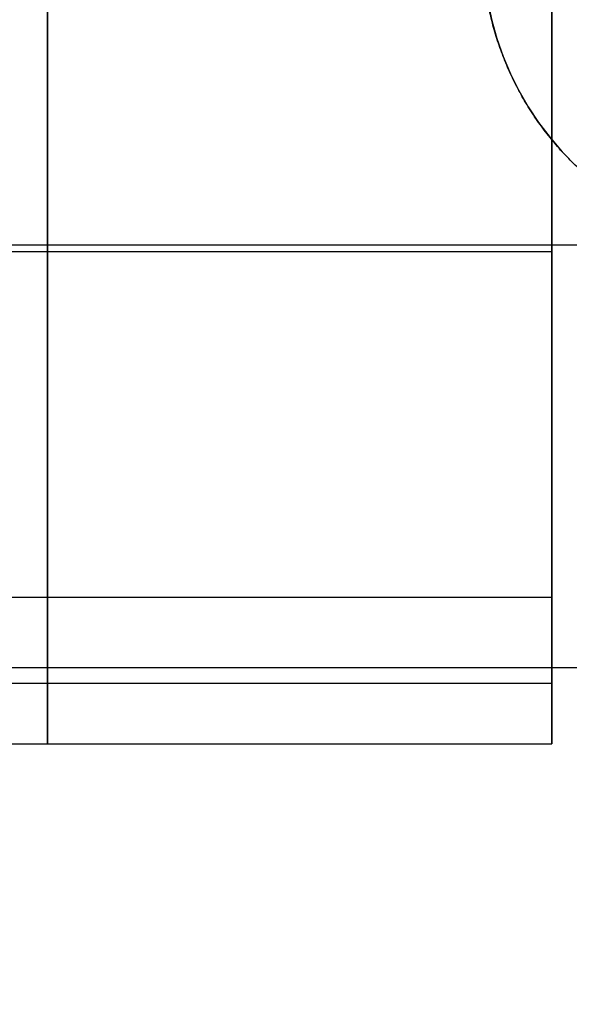
# Model space of a CAD drawing. Units: millimetres. Extents: x -307 to 311, y 402 to 582.
# Drawn here: x -152 to -128, y 446 to 489 of the extents above; entities that cross this region are included whole.
import ezdxf

# ---------------------------------------------------------------- set-up
doc = ezdxf.new("R2010")
doc.units = ezdxf.units.MM
doc.header["$MEASUREMENT"] = 0
doc.layers.get('0').update_dxf_attribs({"color": 8, "linetype": 'CONTINUOUS'})

# ---------------------------------------------------------------- blocks, each defined once
blk = doc.blocks.new('sgBrepBlock__1255838032')
at = {"color": 0}
blk.add_line((-346.962, 54.85, 280.725), (-169.162, 54.85, 280.725), dxfattribs=at)
blk.add_polyline3d([(-169.162, 88.918, 245.591), (-169.162, 86.757, 245.725), (-169.162, 84.608, 245.991), (-169.162, 82.48, 246.388), (-169.162, 80.381, 246.916), (-169.162, 78.318, 247.573), (-169.162, 76.299, 248.355), (-169.162, 74.332, 249.26), (-169.162, 72.425, 250.284), (-169.162, 70.584, 251.424), (-169.162, 68.817, 252.674), (-169.162, 67.131, 254.032), (-169.162, 65.531, 255.49), (-169.162, 64.024, 257.044), (-169.162, 62.615, 258.688), (-169.162, 61.311, 260.416), (-169.162, 60.115, 262.221), (-169.162, 59.032, 264.095), (-169.162, 58.067, 266.033), (-169.162, 57.224, 268.027), (-169.162, 56.504, 270.069), (-169.162, 55.912, 272.151), (-169.162, 55.448, 274.266), (-169.162, 55.116, 276.405), (-169.162, 54.85, 280.725)], dxfattribs=at)
for points in [[(-191.387, 54.85, 280.725), (-191.387, 54.917, 278.561), (-191.387, 55.116, 276.405), (-191.387, 55.448, 274.266), (-191.387, 55.912, 272.151), (-191.387, 56.504, 270.069), (-191.387, 57.224, 268.027), (-191.387, 58.067, 266.033), (-191.387, 59.032, 264.095), (-191.387, 60.115, 262.221), (-191.387, 61.311, 260.416), (-191.387, 62.615, 258.688), (-191.387, 64.024, 257.044), (-191.387, 65.531, 255.49), (-191.387, 67.131, 254.032), (-191.387, 68.817, 252.674), (-191.387, 70.584, 251.424), (-191.387, 72.425, 250.284), (-191.387, 74.332, 249.26), (-191.387, 76.299, 248.355), (-191.387, 78.318, 247.573), (-191.387, 80.381, 246.916), (-191.387, 82.48, 246.388), (-191.387, 84.608, 245.991), (-191.387, 86.757, 245.725), (-191.387, 88.918, 245.591), (-191.387, 91.082, 245.591), (-191.387, 93.243, 245.725), (-191.387, 95.392, 245.991), (-191.387, 97.52, 246.388), (-191.387, 99.619, 246.916), (-191.387, 101.682, 247.573), (-191.387, 103.701, 248.355), (-191.387, 105.668, 249.26), (-191.387, 107.575, 250.284), (-191.387, 109.416, 251.424), (-191.387, 111.183, 252.674), (-191.387, 112.869, 254.032), (-191.387, 114.469, 255.49), (-191.387, 115.976, 257.044), (-191.387, 117.385, 258.688), (-191.387, 118.689, 260.416), (-191.387, 119.885, 262.221), (-191.387, 120.968, 264.095), (-191.387, 121.933, 266.033), (-191.387, 122.776, 268.027), (-191.387, 123.496, 270.069), (-191.387, 124.088, 272.151), (-191.387, 124.552, 274.266), (-191.387, 124.884, 276.405), (-191.387, 125.15, 280.725)], [(-346.962, 76.549, 248.25), (-169.162, 76.549, 248.25)], [(-346.962, 57.526, 267.273), (-169.162, 57.526, 267.273)]]:
    blk.add_spline(points, degree=3, dxfattribs=at)
at = {"color": 0, "invisible_edges": 15}
for points in [[(-169.162, 93.243, 245.725), (-346.962, 86.757, 245.725), (-346.962, 93.243, 245.725)], [(-169.162, 93.243, 245.725), (-169.162, 86.757, 245.725), (-346.962, 86.757, 245.725)], [(-169.162, 80.381, 246.916), (-346.962, 80.381, 246.916), (-346.962, 86.757, 245.725)], [(-169.162, 86.757, 245.725), (-169.162, 80.381, 246.916), (-346.962, 86.757, 245.725)], [(-169.162, 80.381, 246.916), (-346.962, 74.332, 249.26), (-346.962, 80.381, 246.916)], [(-169.162, 80.381, 246.916), (-169.162, 74.332, 249.26), (-346.962, 74.332, 249.26)], [(-169.162, 74.332, 249.26), (-346.962, 68.817, 252.674), (-346.962, 74.332, 249.26)], [(-169.162, 74.332, 249.26), (-169.162, 68.817, 252.674), (-346.962, 68.817, 252.674)], [(-169.162, 68.817, 252.674), (-346.962, 64.024, 257.044), (-346.962, 68.817, 252.674)], [(-169.162, 68.817, 252.674), (-169.162, 64.024, 257.044), (-346.962, 64.024, 257.044)], [(-169.162, 64.024, 257.044), (-346.962, 60.115, 262.221), (-346.962, 64.024, 257.044)], [(-169.162, 64.024, 257.044), (-169.162, 60.115, 262.221), (-346.962, 60.115, 262.221)], [(-169.162, 60.115, 262.221), (-346.962, 57.224, 268.027), (-346.962, 60.115, 262.221)], [(-169.162, 60.115, 262.221), (-169.162, 57.224, 268.027), (-346.962, 57.224, 268.027)], [(-169.162, 57.224, 268.027), (-346.962, 55.448, 274.266), (-346.962, 57.224, 268.027)], [(-169.162, 57.224, 268.027), (-169.162, 55.448, 274.266), (-346.962, 55.448, 274.266)], [(-169.162, 54.85, 280.725), (-346.962, 54.85, 280.725), (-346.962, 55.448, 274.266)], [(-169.162, 55.448, 274.266), (-169.162, 54.85, 280.725), (-346.962, 55.448, 274.266)]]:
    blk.add_3dface(points, dxfattribs=at)
blk = doc.blocks.new('sgBrepBlock__1255839088')
at = {"color": 0}
blk.add_line((-169.162, 61.306, -301.026), (-267.412, 61.306, -301.026), dxfattribs=at)
blk.add_polyline3d([(-169.162, 87.341, -285.703), (-169.162, 86.016, -285.831), (-169.162, 84.698, -286.011), (-169.162, 83.387, -286.242), (-169.162, 82.086, -286.523), (-169.162, 80.797, -286.854), (-169.162, 79.522, -287.235), (-169.162, 78.263, -287.664), (-169.162, 77.021, -288.143), (-169.162, 75.798, -288.668), (-169.162, 74.597, -289.241), (-169.162, 73.419, -289.86), (-169.162, 72.265, -290.524), (-169.162, 71.138, -291.232), (-169.162, 70.04, -291.983), (-169.162, 68.971, -292.776), (-169.162, 67.934, -293.61), (-169.162, 66.93, -294.483), (-169.162, 65.96, -295.394), (-169.162, 65.026, -296.343), (-169.162, 64.13, -297.326), (-169.162, 63.272, -298.344), (-169.162, 62.454, -299.394), (-169.162, 61.306, -301.026)], dxfattribs=at)
for points in [[(-267.412, 76.836, -351.781), (270.438, 76.836, -351.781)], [(-169.162, 76.836, -288.219), (270.438, 76.836, -288.219)], [(-267.412, 58.219, -306.836), (270.438, 58.219, -306.836)], [(-267.412, 58.219, -333.164), (270.438, 58.219, -333.164)]]:
    blk.add_spline(points, degree=3, dxfattribs=at)
at = {"color": 0, "invisible_edges": 15}
for points in [[(270.438, 90, -354.4), (-267.412, 83.855, -353.847), (-267.412, 90, -354.4)], [(270.438, 90, -354.4), (270.438, 83.679, -353.814), (-267.412, 83.855, -353.847)], [(270.438, 83.679, -286.186), (270.438, 90, -285.6), (-169.162, 90, -285.6)], [(270.438, 83.679, -286.186), (-169.162, 90, -285.6), (-169.162, 83.256, -286.267)], [(270.438, 83.679, -353.814), (-267.412, 77.908, -352.205), (-267.412, 83.855, -353.847)], [(270.438, 83.679, -353.814), (270.438, 77.573, -352.077), (-267.412, 77.908, -352.205)], [(270.438, 77.573, -287.923), (270.438, 83.679, -286.186), (-169.162, 83.256, -286.267)], [(270.438, 77.573, -287.923), (-169.162, 83.256, -286.267), (-169.162, 76.774, -288.244)], [(270.438, 77.573, -352.077), (-267.412, 72.35, -349.527), (-267.412, 77.908, -352.205)], [(270.438, 77.573, -352.077), (270.438, 71.891, -349.247), (-267.412, 72.35, -349.527)], [(270.438, 71.891, -290.753), (270.438, 77.573, -287.923), (-169.162, 76.774, -288.244)], [(270.438, 71.891, -290.753), (-169.162, 76.774, -288.244), (-169.162, 70.806, -291.453)], [(270.438, 71.891, -349.247), (-267.412, 67.36, -345.9), (-267.412, 72.35, -349.527)], [(270.438, 71.891, -349.247), (270.438, 66.825, -345.422), (-267.412, 67.36, -345.9)], [(270.438, 66.825, -294.578), (270.438, 71.891, -290.753), (-169.162, 70.806, -291.453)], [(270.438, 66.825, -294.578), (-169.162, 70.806, -291.453), (-169.162, 65.582, -295.769)], [(270.438, 66.825, -345.422), (-267.412, 63.098, -341.439), (-267.412, 67.36, -345.9)], [(270.438, 66.825, -345.422), (270.438, 62.548, -340.731), (-267.412, 63.098, -341.439)], [(270.438, 62.548, -299.269), (270.438, 66.825, -294.578), (-169.162, 65.582, -295.769)], [(270.438, 62.548, -299.269), (-169.162, 65.582, -295.769), (-169.162, 61.306, -301.026)], [(270.438, 62.548, -340.731), (-267.412, 59.701, -336.289), (-267.412, 63.098, -341.439)], [(270.438, 62.548, -340.731), (270.438, 59.206, -335.333), (-267.412, 59.701, -336.289)], [(270.438, 59.206, -304.667), (270.438, 62.548, -299.269), (-169.162, 61.306, -301.026)], [(-267.412, 58.378, -306.457), (-169.162, 61.306, -301.026), (-267.412, 61.306, -301.026)], [(270.438, 59.206, -304.667), (-169.162, 61.306, -301.026), (-267.412, 58.378, -306.457)], [(270.438, 59.206, -335.333), (-267.412, 57.279, -330.615), (-267.412, 59.701, -336.289)], [(270.438, 56.913, -310.586), (270.438, 59.206, -304.667), (-267.412, 58.378, -306.457)], [(270.438, 59.206, -335.333), (270.438, 56.913, -329.414), (-267.412, 57.279, -330.615)], [(270.438, 56.913, -310.586), (-267.412, 58.378, -306.457), (-267.412, 56.468, -312.323)], [(270.438, 56.913, -329.414), (-267.412, 55.909, -324.6), (-267.412, 57.279, -330.615)], [(270.438, 55.747, -316.826), (270.438, 56.913, -310.586), (-267.412, 56.468, -312.323)], [(270.438, 56.913, -329.414), (270.438, 55.747, -323.174), (-267.412, 55.909, -324.6)], [(270.438, 55.747, -316.826), (-267.412, 56.468, -312.323), (-267.412, 55.636, -318.436)], [(270.438, 55.747, -323.174), (-267.412, 55.636, -318.436), (-267.412, 55.909, -324.6)], [(270.438, 55.747, -323.174), (270.438, 55.747, -316.826), (-267.412, 55.636, -318.436)]]:
    blk.add_3dface(points, dxfattribs=at)
blk = doc.blocks.new('sgBrepBlock__1255842960')
at = {"color": 0}
for p, q in [((-169.162, 61.306, -301.026), (-267.412, 61.306, -301.026)), ((-346.962, 54.85, -280.725), (-169.162, 54.85, -280.725))]:
    blk.add_line(p, q, dxfattribs=at)
blk.add_polyline3d([(-169.162, 61.306, -301.026), (-169.162, 60.589, -299.974), (-169.162, 59.912, -298.896), (-169.162, 59.273, -297.795), (-169.162, 58.675, -296.671), (-169.162, 58.118, -295.526), (-169.162, 57.603, -294.362), (-169.162, 57.131, -293.18), (-169.162, 56.701, -291.981), (-169.162, 56.315, -290.768), (-169.162, 55.974, -289.542), (-169.162, 55.677, -288.304), (-169.162, 55.425, -287.056), (-169.162, 55.218, -285.8), (-169.162, 55.057, -284.537), (-169.162, 54.942, -283.269), (-169.162, 54.873, -281.998), (-169.162, 54.85, -280.725)], dxfattribs=at)
for points in [[(-191.387, 54.85, -280.725), (-191.387, 54.873, -281.998), (-191.387, 54.942, -283.269), (-191.387, 55.057, -284.537), (-191.387, 55.218, -285.8), (-191.387, 55.425, -287.056), (-191.387, 55.677, -288.304), (-191.387, 55.974, -289.542), (-191.387, 56.315, -290.768), (-191.387, 56.701, -291.981), (-191.387, 57.131, -293.18), (-191.387, 57.603, -294.362), (-191.387, 58.118, -295.526), (-191.387, 58.675, -296.671), (-191.387, 59.273, -297.795), (-191.387, 59.912, -298.896), (-191.387, 60.589, -299.974), (-191.387, 61.306, -301.026)], [(-346.962, 57.526, -294.176), (-169.162, 57.526, -294.176)]]:
    blk.add_spline(points, degree=3, dxfattribs=at)
at = {"color": 0, "invisible_edges": 15}
for points in [[(-267.412, 61.306, -301.026), (-169.162, 57.77, -294.752), (-346.962, 57.224, -293.422)], [(-169.162, 61.306, -301.026), (-169.162, 57.77, -294.752), (-267.412, 61.306, -301.026)], [(-169.162, 57.77, -294.752), (-169.162, 55.588, -287.889), (-346.962, 57.224, -293.422)], [(-169.162, 55.588, -287.889), (-346.962, 55.448, -287.183), (-346.962, 57.224, -293.422)], [(-169.162, 55.588, -287.889), (-169.162, 54.85, -280.725), (-346.962, 55.448, -287.183)], [(-169.162, 54.85, -280.725), (-346.962, 54.85, -280.725), (-346.962, 55.448, -287.183)]]:
    blk.add_3dface(points, dxfattribs=at)
blk = doc.blocks.new('sgBrepBlock__1255845248')
at = {"color": 0}
blk.add_line((-346.962, 54.85, -280.725), (-169.162, 54.85, -280.725), dxfattribs=at)
blk.add_polyline3d([(-169.162, 54.85, -280.725), (-169.162, 54.917, -278.561), (-169.162, 55.116, -276.405), (-169.162, 55.448, -274.266), (-169.162, 55.912, -272.151), (-169.162, 56.504, -270.069), (-169.162, 57.224, -268.027), (-169.162, 58.067, -266.033), (-169.162, 59.032, -264.095), (-169.162, 60.115, -262.221), (-169.162, 61.311, -260.416), (-169.162, 62.615, -258.688), (-169.162, 64.024, -257.044), (-169.162, 65.531, -255.49), (-169.162, 67.131, -254.032), (-169.162, 68.817, -252.674), (-169.162, 70.584, -251.424), (-169.162, 72.425, -250.284), (-169.162, 74.332, -249.26), (-169.162, 76.299, -248.355), (-169.162, 78.318, -247.573), (-169.162, 80.381, -246.916), (-169.162, 82.48, -246.388), (-169.162, 84.608, -245.991), (-169.162, 86.757, -245.725), (-169.162, 88.918, -245.591)], dxfattribs=at)
for points in [[(-191.387, 125.15, -280.725), (-191.387, 125.083, -278.561), (-191.387, 124.884, -276.405), (-191.387, 124.552, -274.266), (-191.387, 124.088, -272.151), (-191.387, 123.496, -270.069), (-191.387, 122.776, -268.027), (-191.387, 121.933, -266.033), (-191.387, 120.968, -264.095), (-191.387, 119.885, -262.221), (-191.387, 118.689, -260.416), (-191.387, 117.385, -258.688), (-191.387, 115.976, -257.044), (-191.387, 114.469, -255.49), (-191.387, 112.869, -254.032), (-191.387, 111.183, -252.674), (-191.387, 109.416, -251.424), (-191.387, 107.575, -250.284), (-191.387, 105.668, -249.26), (-191.387, 103.701, -248.355), (-191.387, 101.682, -247.573), (-191.387, 99.619, -246.916), (-191.387, 97.52, -246.388), (-191.387, 95.392, -245.991), (-191.387, 93.243, -245.725), (-191.387, 91.082, -245.591), (-191.387, 88.918, -245.591), (-191.387, 86.757, -245.725), (-191.387, 84.608, -245.991), (-191.387, 82.48, -246.388), (-191.387, 80.381, -246.916), (-191.387, 78.318, -247.573), (-191.387, 76.299, -248.355), (-191.387, 74.332, -249.26), (-191.387, 72.425, -250.284), (-191.387, 70.584, -251.424), (-191.387, 68.817, -252.674), (-191.387, 67.131, -254.032), (-191.387, 65.531, -255.49), (-191.387, 64.024, -257.044), (-191.387, 62.615, -258.688), (-191.387, 61.311, -260.416), (-191.387, 60.115, -262.221), (-191.387, 59.032, -264.095), (-191.387, 58.067, -266.033), (-191.387, 57.224, -268.027), (-191.387, 56.504, -270.069), (-191.387, 55.912, -272.151), (-191.387, 55.448, -274.266), (-191.387, 55.116, -276.405), (-191.387, 54.85, -280.725)], [(-346.962, 76.549, -248.25), (-169.162, 76.549, -248.25)], [(-346.962, 57.526, -267.273), (-169.162, 57.526, -267.273)]]:
    blk.add_spline(points, degree=3, dxfattribs=at)
at = {"color": 0, "invisible_edges": 15}
for points in [[(-169.162, 93.243, -245.725), (-346.962, 93.243, -245.725), (-346.962, 86.757, -245.725)], [(-169.162, 86.757, -245.725), (-169.162, 93.243, -245.725), (-346.962, 86.757, -245.725)], [(-169.162, 86.757, -245.725), (-346.962, 86.757, -245.725), (-346.962, 80.381, -246.916)], [(-169.162, 80.381, -246.916), (-169.162, 86.757, -245.725), (-346.962, 80.381, -246.916)], [(-169.162, 80.381, -246.916), (-346.962, 80.381, -246.916), (-346.962, 74.332, -249.26)], [(-169.162, 74.332, -249.26), (-169.162, 80.381, -246.916), (-346.962, 74.332, -249.26)], [(-169.162, 74.332, -249.26), (-346.962, 74.332, -249.26), (-346.962, 68.817, -252.674)], [(-169.162, 68.817, -252.674), (-169.162, 74.332, -249.26), (-346.962, 68.817, -252.674)], [(-169.162, 68.817, -252.674), (-346.962, 68.817, -252.674), (-346.962, 64.024, -257.044)], [(-169.162, 64.024, -257.044), (-169.162, 68.817, -252.674), (-346.962, 64.024, -257.044)], [(-169.162, 60.115, -262.221), (-346.962, 64.024, -257.044), (-346.962, 60.115, -262.221)], [(-169.162, 60.115, -262.221), (-169.162, 64.024, -257.044), (-346.962, 64.024, -257.044)], [(-169.162, 60.115, -262.221), (-346.962, 60.115, -262.221), (-346.962, 57.224, -268.027)], [(-169.162, 57.224, -268.027), (-169.162, 60.115, -262.221), (-346.962, 57.224, -268.027)], [(-169.162, 57.224, -268.027), (-346.962, 57.224, -268.027), (-346.962, 55.448, -274.266)], [(-169.162, 55.448, -274.266), (-169.162, 57.224, -268.027), (-346.962, 55.448, -274.266)], [(-169.162, 54.85, -280.725), (-169.162, 55.448, -274.266), (-346.962, 55.448, -274.266)], [(-169.162, 54.85, -280.725), (-346.962, 55.448, -274.266), (-346.962, 54.85, -280.725)]]:
    blk.add_3dface(points, dxfattribs=at)
blk = doc.blocks.new('sgBrepBlock__1255845424')
at = {"color": 0}
for points in [[(-169.162, 54.85, -280.725), (-169.162, 54.917, -278.561), (-169.162, 55.116, -276.405), (-169.162, 55.448, -274.266), (-169.162, 55.912, -272.151), (-169.162, 56.504, -270.069), (-169.162, 57.224, -268.027), (-169.162, 58.067, -266.033), (-169.162, 59.032, -264.095), (-169.162, 60.115, -262.221), (-169.162, 61.311, -260.416), (-169.162, 62.615, -258.688), (-169.162, 64.024, -257.044), (-169.162, 65.531, -255.49), (-169.162, 67.131, -254.032), (-169.162, 68.817, -252.674), (-169.162, 70.584, -251.424), (-169.162, 72.425, -250.284), (-169.162, 74.332, -249.26), (-169.162, 76.299, -248.355), (-169.162, 78.318, -247.573), (-169.162, 80.381, -246.916), (-169.162, 82.48, -246.388), (-169.162, 84.608, -245.991), (-169.162, 86.757, -245.725), (-169.162, 88.918, -245.591)], [(-169.162, 87.341, -285.703), (-169.162, 86.016, -285.831), (-169.162, 84.698, -286.011), (-169.162, 83.387, -286.242), (-169.162, 82.086, -286.523), (-169.162, 80.797, -286.854), (-169.162, 79.522, -287.235), (-169.162, 78.263, -287.664), (-169.162, 77.021, -288.143), (-169.162, 75.798, -288.668), (-169.162, 74.597, -289.241), (-169.162, 73.419, -289.86), (-169.162, 72.265, -290.524), (-169.162, 71.138, -291.232), (-169.162, 70.04, -291.983), (-169.162, 68.971, -292.776), (-169.162, 67.934, -293.61), (-169.162, 66.93, -294.483), (-169.162, 65.96, -295.394), (-169.162, 65.026, -296.343), (-169.162, 64.13, -297.326), (-169.162, 63.272, -298.344), (-169.162, 62.454, -299.394), (-169.162, 61.306, -301.026)], [(-169.162, 61.306, -301.026), (-169.162, 60.589, -299.974), (-169.162, 59.912, -298.896), (-169.162, 59.273, -297.795), (-169.162, 58.675, -296.671), (-169.162, 58.118, -295.526), (-169.162, 57.603, -294.362), (-169.162, 57.131, -293.18), (-169.162, 56.701, -291.981), (-169.162, 56.315, -290.768), (-169.162, 55.974, -289.542), (-169.162, 55.677, -288.304), (-169.162, 55.425, -287.056), (-169.162, 55.218, -285.8), (-169.162, 55.057, -284.537), (-169.162, 54.942, -283.269), (-169.162, 54.873, -281.998), (-169.162, 54.85, -280.725)]]:
    blk.add_polyline3d(points, dxfattribs=at)
at = {"color": 0, "invisible_edges": 15}
for points in [[(-169.162, 86.757, -245.725), (-169.162, 93.243, -245.725), (-169.162, 90, -285.6)], [(-169.162, 80.381, -246.916), (-169.162, 90, -285.6), (-169.162, 83.256, -286.267)], [(-169.162, 80.381, -246.916), (-169.162, 86.757, -245.725), (-169.162, 90, -285.6)], [(-169.162, 74.332, -249.26), (-169.162, 80.381, -246.916), (-169.162, 83.256, -286.267)], [(-169.162, 60.115, -262.221), (-169.162, 83.256, -286.267), (-169.162, 76.774, -288.244)], [(-169.162, 68.817, -252.674), (-169.162, 74.332, -249.26), (-169.162, 83.256, -286.267)], [(-169.162, 64.024, -257.044), (-169.162, 83.256, -286.267), (-169.162, 60.115, -262.221)], [(-169.162, 64.024, -257.044), (-169.162, 68.817, -252.674), (-169.162, 83.256, -286.267)], [(-169.162, 54.85, -280.725), (-169.162, 76.774, -288.244), (-169.162, 70.806, -291.453)], [(-169.162, 55.448, -274.266), (-169.162, 76.774, -288.244), (-169.162, 54.85, -280.725)], [(-169.162, 57.224, -268.027), (-169.162, 76.774, -288.244), (-169.162, 55.448, -274.266)], [(-169.162, 60.115, -262.221), (-169.162, 76.774, -288.244), (-169.162, 57.224, -268.027)], [(-169.162, 55.588, -287.889), (-169.162, 70.806, -291.453), (-169.162, 65.582, -295.769)], [(-169.162, 54.85, -280.725), (-169.162, 70.806, -291.453), (-169.162, 55.588, -287.889)], [(-169.162, 57.77, -294.752), (-169.162, 65.582, -295.769), (-169.162, 61.306, -301.026)], [(-169.162, 55.588, -287.889), (-169.162, 65.582, -295.769), (-169.162, 57.77, -294.752)]]:
    blk.add_3dface(points, dxfattribs=at)
blk = doc.blocks.new('sgBrepBlock__1255846656')
at = {"color": 0}
blk.add_polyline3d([(-171.983, 87.529, 450), (-171.805, 86.719, 450), (-171.579, 85.923, 450), (-171.303, 85.141, 450), (-170.981, 84.378, 450), (-170.611, 83.637, 450), (-170.197, 82.919, 450), (-169.74, 82.229, 450), (-169.24, 81.568, 450), (-168.701, 80.939, 450), (-168.125, 80.344, 450)], dxfattribs=at)
at = {"color": 0, "invisible_edges": 15}
for points in [[(-171.303, 85.141, 450), (-240.246, 87.473, 450), (-240.94, 85.033, 450)], [(-171.983, 87.529, 450), (-240.246, 87.473, 450), (-171.303, 85.141, 450)], [(-170.197, 82.919, 450), (-240.94, 85.033, 450), (-242.071, 82.762, 450)], [(-171.303, 85.141, 450), (-240.94, 85.033, 450), (-170.197, 82.919, 450)], [(-170.197, 82.919, 450), (-242.071, 82.762, 450), (-168.701, 80.939, 450)], [(-168.701, 80.939, 450), (-242.071, 82.762, 450), (-243.6, 80.737, 450)], [(-166.867, 79.267, 450), (-243.6, 80.737, 450), (-245.475, 79.027, 450)], [(-166.867, 79.267, 450), (-168.701, 80.939, 450), (-243.6, 80.737, 450)], [(-140.262, 4, 450), (-245.475, 79.027, 450), (-247.633, 77.692, 450)], [(-166.867, 79.267, 450), (-245.475, 79.027, 450), (-140.262, 4, 450)], [(-140.262, 4, 450), (-247.633, 77.692, 450), (-249.999, 76.775, 450)], [(-140.262, 4, 450), (-249.999, 76.775, 450), (-312.262, 4, 450)]]:
    blk.add_3dface(points, dxfattribs=at)
blk = doc.blocks.new('sgBrepBlock__1255849824')
at = {"color": 0, "invisible_edges": 15}
for points in [[(-140.262, 176, -450), (-255.262, 100, -450), (-140.262, 4, -450)], [(-140.262, 4, -450), (-255.262, 100, -450), (-255.262, 80, -450)], [(-140.262, 4, -450), (-255.262, 80, -450), (-312.262, 4, -450)]]:
    blk.add_3dface(points, dxfattribs=at)
blk = doc.blocks.new('sgBrepBlock__1255853696')
at = {"color": 0}
for points in [[(-171.983, 87.529, 480), (-171.805, 86.719, 480), (-171.579, 85.923, 480), (-171.303, 85.141, 480), (-170.981, 84.378, 480), (-170.611, 83.637, 480), (-170.197, 82.919, 480), (-169.74, 82.229, 480), (-169.24, 81.568, 480), (-168.701, 80.939, 480), (-168.125, 80.344, 480)], [(-171.983, 87.529, 450), (-171.805, 86.719, 450), (-171.579, 85.923, 450), (-171.303, 85.141, 450), (-170.981, 84.378, 450), (-170.611, 83.637, 450), (-170.197, 82.919, 450), (-169.74, 82.229, 450), (-169.24, 81.568, 450), (-168.701, 80.939, 450), (-168.125, 80.344, 450)]]:
    blk.add_polyline3d(points, dxfattribs=at)
for points in [[(-145.312, 90, 476.25), (-145.337, 89.172, 476.25), (-145.414, 88.347, 476.25), (-145.541, 87.529, 476.25), (-145.718, 86.719, 476.25), (-145.945, 85.923, 476.25), (-146.22, 85.141, 476.25), (-146.543, 84.378, 476.25), (-146.912, 83.637, 476.25), (-147.326, 82.919, 476.25), (-147.784, 82.229, 476.25), (-148.283, 81.568, 476.25), (-148.822, 80.939, 476.25), (-149.399, 80.344, 476.25), (-150.011, 79.786, 476.25), (-150.656, 79.267, 476.25), (-151.332, 78.788, 476.25), (-152.037, 78.352, 476.25), (-152.767, 77.96, 476.25), (-153.519, 77.614, 476.25), (-154.292, 77.315, 476.25), (-155.081, 77.063, 476.25), (-155.884, 76.861, 476.25), (-156.699, 76.709, 476.25), (-157.521, 76.607, 476.25), (-158.347, 76.556, 476.25), (-159.176, 76.556, 476.25), (-160.003, 76.607, 476.25), (-160.825, 76.709, 476.25), (-161.639, 76.861, 476.25), (-162.442, 77.063, 476.25), (-163.232, 77.315, 476.25), (-164.004, 77.614, 476.25), (-164.757, 77.96, 476.25), (-165.487, 78.352, 476.25), (-166.191, 78.788, 476.25), (-166.867, 79.267, 476.25), (-167.513, 79.786, 476.25), (-168.125, 80.344, 476.25), (-168.701, 80.939, 476.25), (-169.24, 81.568, 476.25), (-169.74, 82.229, 476.25), (-170.197, 82.919, 476.25), (-170.611, 83.637, 476.25), (-170.981, 84.378, 476.25), (-171.303, 85.141, 476.25), (-171.579, 85.923, 476.25), (-171.805, 86.719, 476.25), (-171.983, 87.529, 476.25), (-172.11, 88.347, 476.25), (-172.212, 90, 476.25)], [(-145.312, 90, 468.75), (-145.337, 89.172, 468.75), (-145.414, 88.347, 468.75), (-145.541, 87.529, 468.75), (-145.718, 86.719, 468.75), (-145.945, 85.923, 468.75), (-146.22, 85.141, 468.75), (-146.543, 84.378, 468.75), (-146.912, 83.637, 468.75), (-147.326, 82.919, 468.75), (-147.784, 82.229, 468.75), (-148.283, 81.568, 468.75), (-148.822, 80.939, 468.75), (-149.399, 80.344, 468.75), (-150.011, 79.786, 468.75), (-150.656, 79.267, 468.75), (-151.332, 78.788, 468.75), (-152.037, 78.352, 468.75), (-152.767, 77.96, 468.75), (-153.519, 77.614, 468.75), (-154.292, 77.315, 468.75), (-155.081, 77.063, 468.75), (-155.884, 76.861, 468.75), (-156.699, 76.709, 468.75), (-157.521, 76.607, 468.75), (-158.347, 76.556, 468.75), (-159.176, 76.556, 468.75), (-160.003, 76.607, 468.75), (-160.825, 76.709, 468.75), (-161.639, 76.861, 468.75), (-162.442, 77.063, 468.75), (-163.232, 77.315, 468.75), (-164.004, 77.614, 468.75), (-164.757, 77.96, 468.75), (-165.487, 78.352, 468.75), (-166.191, 78.788, 468.75), (-166.867, 79.267, 468.75), (-167.513, 79.786, 468.75), (-168.125, 80.344, 468.75), (-168.701, 80.939, 468.75), (-169.24, 81.568, 468.75), (-169.74, 82.229, 468.75), (-170.197, 82.919, 468.75), (-170.611, 83.637, 468.75), (-170.981, 84.378, 468.75), (-171.303, 85.141, 468.75), (-171.579, 85.923, 468.75), (-171.805, 86.719, 468.75), (-171.983, 87.529, 468.75), (-172.11, 88.347, 468.75), (-172.212, 90, 468.75)], [(-145.312, 90, 461.25), (-145.337, 89.172, 461.25), (-145.414, 88.347, 461.25), (-145.541, 87.529, 461.25), (-145.718, 86.719, 461.25), (-145.945, 85.923, 461.25), (-146.22, 85.141, 461.25), (-146.543, 84.378, 461.25), (-146.912, 83.637, 461.25), (-147.326, 82.919, 461.25), (-147.784, 82.229, 461.25), (-148.283, 81.568, 461.25), (-148.822, 80.939, 461.25), (-149.399, 80.344, 461.25), (-150.011, 79.786, 461.25), (-150.656, 79.267, 461.25), (-151.332, 78.788, 461.25), (-152.037, 78.352, 461.25), (-152.767, 77.96, 461.25), (-153.519, 77.614, 461.25), (-154.292, 77.315, 461.25), (-155.081, 77.063, 461.25), (-155.884, 76.861, 461.25), (-156.699, 76.709, 461.25), (-157.521, 76.607, 461.25), (-158.347, 76.556, 461.25), (-159.176, 76.556, 461.25), (-160.003, 76.607, 461.25), (-160.825, 76.709, 461.25), (-161.639, 76.861, 461.25), (-162.442, 77.063, 461.25), (-163.232, 77.315, 461.25), (-164.004, 77.614, 461.25), (-164.757, 77.96, 461.25), (-165.487, 78.352, 461.25), (-166.191, 78.788, 461.25), (-166.867, 79.267, 461.25), (-167.513, 79.786, 461.25), (-168.125, 80.344, 461.25), (-168.701, 80.939, 461.25), (-169.24, 81.568, 461.25), (-169.74, 82.229, 461.25), (-170.197, 82.919, 461.25), (-170.611, 83.637, 461.25), (-170.981, 84.378, 461.25), (-171.303, 85.141, 461.25), (-171.579, 85.923, 461.25), (-171.805, 86.719, 461.25), (-171.983, 87.529, 461.25), (-172.11, 88.347, 461.25), (-172.212, 90, 461.25)], [(-145.312, 90, 453.75), (-145.337, 89.172, 453.75), (-145.414, 88.347, 453.75), (-145.541, 87.529, 453.75), (-145.718, 86.719, 453.75), (-145.945, 85.923, 453.75), (-146.22, 85.141, 453.75), (-146.543, 84.378, 453.75), (-146.912, 83.637, 453.75), (-147.326, 82.919, 453.75), (-147.784, 82.229, 453.75), (-148.283, 81.568, 453.75), (-148.822, 80.939, 453.75), (-149.399, 80.344, 453.75), (-150.011, 79.786, 453.75), (-150.656, 79.267, 453.75), (-151.332, 78.788, 453.75), (-152.037, 78.352, 453.75), (-152.767, 77.96, 453.75), (-153.519, 77.614, 453.75), (-154.292, 77.315, 453.75), (-155.081, 77.063, 453.75), (-155.884, 76.861, 453.75), (-156.699, 76.709, 453.75), (-157.521, 76.607, 453.75), (-158.347, 76.556, 453.75), (-159.176, 76.556, 453.75), (-160.003, 76.607, 453.75), (-160.825, 76.709, 453.75), (-161.639, 76.861, 453.75), (-162.442, 77.063, 453.75), (-163.232, 77.315, 453.75), (-164.004, 77.614, 453.75), (-164.757, 77.96, 453.75), (-165.487, 78.352, 453.75), (-166.191, 78.788, 453.75), (-166.867, 79.267, 453.75), (-167.513, 79.786, 453.75), (-168.125, 80.344, 453.75), (-168.701, 80.939, 453.75), (-169.24, 81.568, 453.75), (-169.74, 82.229, 453.75), (-170.197, 82.919, 453.75), (-170.611, 83.637, 453.75), (-170.981, 84.378, 453.75), (-171.303, 85.141, 453.75), (-171.579, 85.923, 453.75), (-171.805, 86.719, 453.75), (-171.983, 87.529, 453.75), (-172.11, 88.347, 453.75), (-172.212, 90, 453.75)], [(-171.188, 84.853, 480), (-171.188, 84.853, 450)]]:
    blk.add_spline(points, degree=3, dxfattribs=at)
at = {"color": 0, "invisible_edges": 15}
for points in [[(-171.303, 85.141, 450), (-171.303, 85.141, 480), (-171.983, 87.529, 480)], [(-171.983, 87.529, 450), (-171.303, 85.141, 450), (-171.983, 87.529, 480)], [(-170.197, 82.919, 450), (-170.197, 82.919, 480), (-171.303, 85.141, 480)], [(-171.303, 85.141, 450), (-170.197, 82.919, 450), (-171.303, 85.141, 480)], [(-170.197, 82.919, 450), (-168.701, 80.939, 480), (-170.197, 82.919, 480)], [(-170.197, 82.919, 450), (-168.701, 80.939, 450), (-168.701, 80.939, 480)], [(-166.867, 79.267, 450), (-166.867, 79.267, 480), (-168.701, 80.939, 480)], [(-168.701, 80.939, 450), (-166.867, 79.267, 450), (-168.701, 80.939, 480)]]:
    blk.add_3dface(points, dxfattribs=at)
blk = doc.blocks.new('sgBrepBlock__1255853872')
at = {"color": 0}
blk.add_polyline3d([(-171.983, 87.529, 480), (-171.805, 86.719, 480), (-171.579, 85.923, 480), (-171.303, 85.141, 480), (-170.981, 84.378, 480), (-170.611, 83.637, 480), (-170.197, 82.919, 480), (-169.74, 82.229, 480), (-169.24, 81.568, 480), (-168.701, 80.939, 480), (-168.125, 80.344, 480)], dxfattribs=at)
at = {"color": 0, "invisible_edges": 15}
for points in [[(-167.919, 88.288, 480), (-171.983, 87.529, 480), (-167.448, 86.635, 480)], [(-167.448, 86.635, 480), (-171.983, 87.529, 480), (-171.303, 85.141, 480)], [(-167.448, 86.635, 480), (-171.303, 85.141, 480), (-166.682, 85.096, 480)], [(-166.682, 85.096, 480), (-171.303, 85.141, 480), (-170.197, 82.919, 480)], [(-166.682, 85.096, 480), (-170.197, 82.919, 480), (-165.646, 83.724, 480)], [(-165.646, 83.724, 480), (-170.197, 82.919, 480), (-168.701, 80.939, 480)], [(-164.376, 82.566, 480), (-165.646, 83.724, 480), (-168.701, 80.939, 480)], [(-164.376, 82.566, 480), (-168.701, 80.939, 480), (-166.867, 79.267, 480)]]:
    blk.add_3dface(points, dxfattribs=at)
blk = doc.blocks.new('sgBrepBlock__1255857040')
at = {"color": 0}
blk.add_line((-346.962, 54.85, 280.725), (-169.162, 54.85, 280.725), dxfattribs=at)
blk.add_polyline3d([(-169.162, 54.85, 280.725), (-169.162, 54.917, 282.889), (-169.162, 55.116, 285.044), (-169.162, 55.448, 287.183), (-169.162, 55.912, 289.298), (-169.162, 56.504, 291.38), (-169.162, 57.224, 293.422), (-169.162, 58.067, 295.416), (-169.162, 59.032, 297.354), (-169.162, 60.115, 299.229), (-169.162, 61.311, 301.033), (-169.162, 62.615, 302.761), (-169.162, 64.024, 304.405), (-169.162, 65.531, 305.959), (-169.162, 67.131, 307.418), (-169.162, 68.817, 308.775), (-169.162, 70.584, 310.026), (-169.162, 72.425, 311.165), (-169.162, 74.332, 312.19), (-169.162, 76.299, 313.094), (-169.162, 78.318, 313.877), (-169.162, 80.381, 314.533), (-169.162, 82.48, 315.061), (-169.162, 84.608, 315.459), (-169.162, 86.757, 315.725), (-169.162, 88.918, 315.858)], dxfattribs=at)
for points in [[(-191.387, 125.15, 280.725), (-191.387, 125.083, 282.889), (-191.387, 124.884, 285.044), (-191.387, 124.552, 287.183), (-191.387, 124.088, 289.298), (-191.387, 123.496, 291.38), (-191.387, 122.776, 293.422), (-191.387, 121.933, 295.416), (-191.387, 120.968, 297.354), (-191.387, 119.885, 299.229), (-191.387, 118.689, 301.033), (-191.387, 117.385, 302.761), (-191.387, 115.976, 304.405), (-191.387, 114.469, 305.959), (-191.387, 112.869, 307.418), (-191.387, 111.183, 308.775), (-191.387, 109.416, 310.026), (-191.387, 107.575, 311.165), (-191.387, 105.668, 312.19), (-191.387, 103.701, 313.094), (-191.387, 101.682, 313.877), (-191.387, 99.619, 314.533), (-191.387, 97.52, 315.061), (-191.387, 95.392, 315.459), (-191.387, 93.243, 315.725), (-191.387, 91.082, 315.858), (-191.387, 88.918, 315.858), (-191.387, 86.757, 315.725), (-191.387, 84.608, 315.459), (-191.387, 82.48, 315.061), (-191.387, 80.381, 314.533), (-191.387, 78.318, 313.877), (-191.387, 76.299, 313.094), (-191.387, 74.332, 312.19), (-191.387, 72.425, 311.165), (-191.387, 70.584, 310.026), (-191.387, 68.817, 308.775), (-191.387, 67.131, 307.418), (-191.387, 65.531, 305.959), (-191.387, 64.024, 304.405), (-191.387, 62.615, 302.761), (-191.387, 61.311, 301.033), (-191.387, 60.115, 299.229), (-191.387, 59.032, 297.354), (-191.387, 58.067, 295.416), (-191.387, 57.224, 293.422), (-191.387, 56.504, 291.38), (-191.387, 55.912, 289.298), (-191.387, 55.448, 287.183), (-191.387, 55.116, 285.044), (-191.387, 54.85, 280.725)], [(-346.962, 76.549, 313.199), (-169.162, 76.549, 313.199)], [(-346.962, 57.526, 294.176), (-169.162, 57.526, 294.176)]]:
    blk.add_spline(points, degree=3, dxfattribs=at)
at = {"color": 0, "invisible_edges": 15}
for points in [[(-169.162, 93.243, 315.725), (-346.962, 93.243, 315.725), (-346.962, 86.757, 315.725)], [(-169.162, 86.757, 315.725), (-169.162, 93.243, 315.725), (-346.962, 86.757, 315.725)], [(-169.162, 86.757, 315.725), (-346.962, 86.757, 315.725), (-346.962, 80.381, 314.533)], [(-169.162, 80.381, 314.533), (-169.162, 86.757, 315.725), (-346.962, 80.381, 314.533)], [(-169.162, 80.381, 314.533), (-346.962, 80.381, 314.533), (-346.962, 74.332, 312.19)], [(-169.162, 74.332, 312.19), (-169.162, 80.381, 314.533), (-346.962, 74.332, 312.19)], [(-169.162, 74.332, 312.19), (-346.962, 74.332, 312.19), (-346.962, 68.817, 308.775)], [(-169.162, 68.817, 308.775), (-169.162, 74.332, 312.19), (-346.962, 68.817, 308.775)], [(-169.162, 68.817, 308.775), (-346.962, 68.817, 308.775), (-346.962, 64.024, 304.405)], [(-169.162, 64.024, 304.405), (-169.162, 68.817, 308.775), (-346.962, 64.024, 304.405)], [(-169.162, 64.024, 304.405), (-346.962, 64.024, 304.405), (-346.962, 60.115, 299.229)], [(-169.162, 60.115, 299.229), (-169.162, 64.024, 304.405), (-346.962, 60.115, 299.229)], [(-169.162, 60.115, 299.229), (-346.962, 60.115, 299.229), (-346.962, 57.224, 293.422)], [(-169.162, 57.224, 293.422), (-169.162, 60.115, 299.229), (-346.962, 57.224, 293.422)], [(-169.162, 57.224, 293.422), (-346.962, 57.224, 293.422), (-346.962, 55.448, 287.183)], [(-169.162, 55.448, 287.183), (-169.162, 57.224, 293.422), (-346.962, 55.448, 287.183)], [(-169.162, 54.85, 280.725), (-169.162, 55.448, 287.183), (-346.962, 55.448, 287.183)], [(-169.162, 54.85, 280.725), (-346.962, 55.448, 287.183), (-346.962, 54.85, 280.725)]]:
    blk.add_3dface(points, dxfattribs=at)
blk = doc.blocks.new('sgBrepBlock__1255857216')
at = {"color": 0}
for points in [[(-169.162, 88.918, 245.591), (-169.162, 86.757, 245.725), (-169.162, 84.608, 245.991), (-169.162, 82.48, 246.388), (-169.162, 80.381, 246.916), (-169.162, 78.318, 247.573), (-169.162, 76.299, 248.355), (-169.162, 74.332, 249.26), (-169.162, 72.425, 250.284), (-169.162, 70.584, 251.424), (-169.162, 68.817, 252.674), (-169.162, 67.131, 254.032), (-169.162, 65.531, 255.49), (-169.162, 64.024, 257.044), (-169.162, 62.615, 258.688), (-169.162, 61.311, 260.416), (-169.162, 60.115, 262.221), (-169.162, 59.032, 264.095), (-169.162, 58.067, 266.033), (-169.162, 57.224, 268.027), (-169.162, 56.504, 270.069), (-169.162, 55.912, 272.151), (-169.162, 55.448, 274.266), (-169.162, 55.116, 276.405), (-169.162, 54.85, 280.725)], [(-169.162, 54.85, 280.725), (-169.162, 54.917, 282.889), (-169.162, 55.116, 285.044), (-169.162, 55.448, 287.183), (-169.162, 55.912, 289.298), (-169.162, 56.504, 291.38), (-169.162, 57.224, 293.422), (-169.162, 58.067, 295.416), (-169.162, 59.032, 297.354), (-169.162, 60.115, 299.229), (-169.162, 61.311, 301.033), (-169.162, 62.615, 302.761), (-169.162, 64.024, 304.405), (-169.162, 65.531, 305.959), (-169.162, 67.131, 307.418), (-169.162, 68.817, 308.775), (-169.162, 70.584, 310.026), (-169.162, 72.425, 311.165), (-169.162, 74.332, 312.19), (-169.162, 76.299, 313.094), (-169.162, 78.318, 313.877), (-169.162, 80.381, 314.533), (-169.162, 82.48, 315.061), (-169.162, 84.608, 315.459), (-169.162, 86.757, 315.725), (-169.162, 88.918, 315.858)]]:
    blk.add_polyline3d(points, dxfattribs=at)
at = {"color": 0, "invisible_edges": 15}
for points in [[(-169.162, 80.381, 314.533), (-169.162, 93.243, 315.725), (-169.162, 99.619, 314.533)], [(-169.162, 80.381, 314.533), (-169.162, 99.619, 314.533), (-169.162, 93.243, 245.725)], [(-169.162, 80.381, 314.533), (-169.162, 93.243, 245.725), (-169.162, 86.757, 245.725)], [(-169.162, 80.381, 314.533), (-169.162, 86.757, 315.725), (-169.162, 93.243, 315.725)], [(-169.162, 80.381, 314.533), (-169.162, 86.757, 245.725), (-169.162, 80.381, 246.916)], [(-169.162, 68.817, 252.674), (-169.162, 80.381, 246.916), (-169.162, 74.332, 249.26)], [(-169.162, 80.381, 314.533), (-169.162, 68.817, 252.674), (-169.162, 64.024, 257.044)], [(-169.162, 80.381, 314.533), (-169.162, 80.381, 246.916), (-169.162, 68.817, 252.674)], [(-169.162, 80.381, 314.533), (-169.162, 64.024, 257.044), (-169.162, 57.224, 268.027)], [(-169.162, 57.224, 293.422), (-169.162, 80.381, 314.533), (-169.162, 57.224, 268.027)], [(-169.162, 74.332, 312.19), (-169.162, 80.381, 314.533), (-169.162, 57.224, 293.422)], [(-169.162, 64.024, 304.405), (-169.162, 68.817, 308.775), (-169.162, 74.332, 312.19)], [(-169.162, 64.024, 304.405), (-169.162, 74.332, 312.19), (-169.162, 57.224, 293.422)], [(-169.162, 57.224, 268.027), (-169.162, 64.024, 257.044), (-169.162, 60.115, 262.221)], [(-169.162, 64.024, 304.405), (-169.162, 57.224, 293.422), (-169.162, 60.115, 299.229)], [(-169.162, 54.85, 280.725), (-169.162, 57.224, 268.027), (-169.162, 55.448, 274.266)], [(-169.162, 57.224, 293.422), (-169.162, 54.85, 280.725), (-169.162, 55.448, 287.183)], [(-169.162, 57.224, 293.422), (-169.162, 57.224, 268.027), (-169.162, 54.85, 280.725)]]:
    blk.add_3dface(points, dxfattribs=at)
blk = doc.blocks.new('sgBrepBlock_ov_dn65_l+r_1132632832')
at = {"color": 0}
for name in ['sgBrepBlock__1255846656', 'sgBrepBlock__1255849824', 'sgBrepBlock__1255838032', 'sgBrepBlock__1255842960', 'sgBrepBlock__1255845248', 'sgBrepBlock__1255857040', 'sgBrepBlock__1255845424', 'sgBrepBlock__1255857216', 'sgBrepBlock__1255853872', 'sgBrepBlock__1255839088', 'sgBrepBlock__1255853696']:
    blk.add_blockref(name, (0, 0), dxfattribs=at)

msp = doc.modelspace()

# ---------------------------------------------------------------- block references
at = {"color": 0}
msp.add_blockref('sgBrepBlock_ov_dn65_l+r_1132632832', (40.136, 402.309), dxfattribs=at)

doc.saveas('drawing.dxf')
